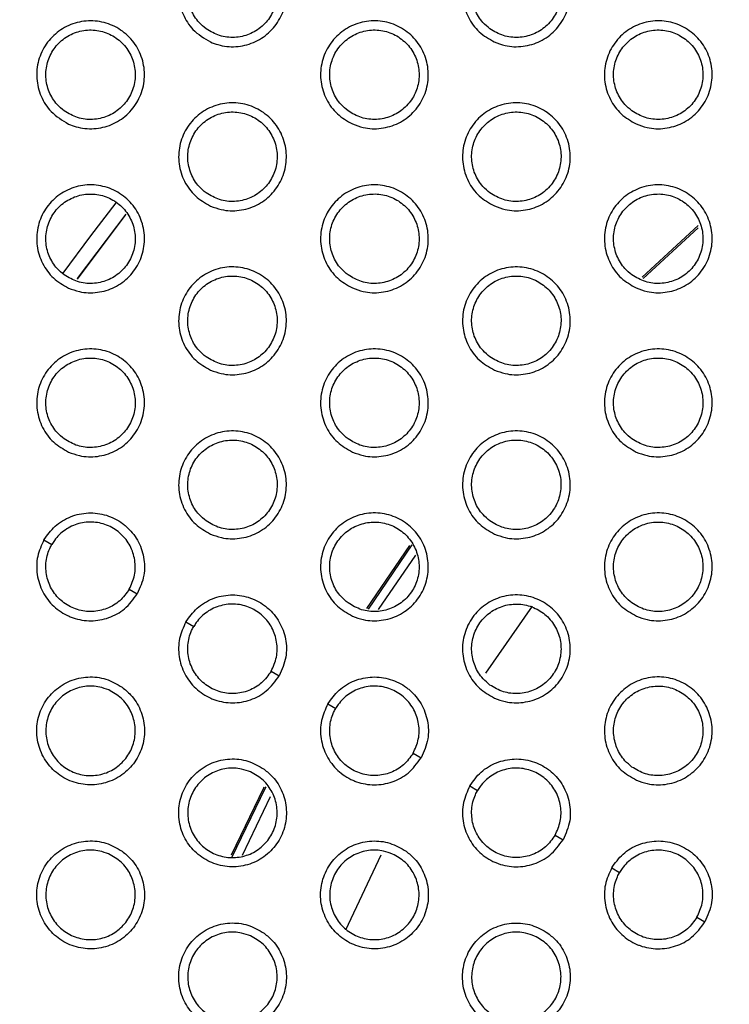
# Model space of a CAD drawing. Units: millimetres. Extents: x 0 to 2421, y 0 to 1707.
# Drawn here: x 865 to 880, y 1036 to 1056 of the extents above; entities that cross this region are included whole.
import ezdxf

# ---------------------------------------------------------------- set-up
doc = ezdxf.new("R2010")
doc.units = ezdxf.units.MM
doc.styles.get("Standard").update_dxf_attribs({"font": 'arial.ttf'})
doc.dimstyles.new('ISO-25', dxfattribs={"dimtxt": 2.5, "dimasz": 2.5, "dimexe": 1.25, "dimexo": 0.625, "dimtad": 1, "dimtxsty": 'Standard', "dimcen": 2.5, "dimadec": 0, "dimazin": 0, "dimtfac": 1, "dimtmove": 0, "dimatfit": 3, "dimfxl": 1, "dimarcsym": 0})

# ---------------------------------------------------------------- blocks, each defined once
blk = doc.blocks.new('*D9')
at = {"color": 0, "lineweight": -2, "transparency": 16777216}
for p, q in [((1061.202, 1107.307), (965.89, 1056.505)), ((843.932, 991.501), (963.684, 1055.329)), ((841.726, 990.325), (839.52, 989.149))]:
    blk.add_line(p, q, dxfattribs=at)
at = {"color": 0, "transparency": 16777216}
for points in [[(965.694, 1056.873), (966.086, 1056.137), (963.684, 1055.329)], [(841.53, 990.692), (841.922, 989.957), (843.932, 991.501)]]:
    blk.add_solid(points, dxfattribs=at)
at = {"layer": 'Defpoints', "color": 0, "transparency": 16777216}
for p in [(963.684, 1055.329), (843.932, 991.501)]:
    blk.add_point(p, dxfattribs=at)
at = {"color": 0, "transparency": 16777216, "insert": (1033.244, 1101.508), "char_height": 12, "attachment_point": 5, "rotation": 28.0579}
blk.add_mtext('∅135,7', dxfattribs=at)

msp = doc.modelspace()

# ---------------------------------------------------------------- linework, layer by layer
at = {"color": 8, "linetype": 'Continuous', "lineweight": 25}
for p, q in [((867.356, 1051.936), (866.387, 1050.652)), ((866.395, 1050.663), (867.374, 1051.958)), ((877.764, 1050.695), (878.893, 1051.731)), ((877.781, 1050.666), (878.889, 1051.683)), ((872.254, 1044.015), (873.135, 1045.305)), ((872.22, 1044.024), (873.085, 1045.292)), ((873.196, 1045.101), (872.448, 1044.004)), ((870.275, 1040.235), (869.708, 1039.054))]:
    msp.add_line(p, q, dxfattribs=at)
at = {"color": 7, "linetype": 'Continuous', "lineweight": 25}
for p, q in [((865.718, 1045.406), (865.876, 1045.315)), ((867.435, 1044.415), (867.597, 1044.321)), ((874.615, 1042.722), (875.554, 1044.071)), ((868.576, 1043.756), (868.734, 1043.665)), ((870.293, 1042.765), (870.454, 1042.672)), ((871.433, 1042.106), (871.592, 1042.015)), ((873.151, 1041.115), (873.312, 1041.022)), ((874.291, 1040.456), (874.45, 1040.365)), ((876.009, 1039.465), (876.17, 1039.372)), ((871.795, 1037.562), (872.505, 1039.072)), ((877.149, 1038.806), (877.308, 1038.715)), ((878.867, 1037.815), (879.027, 1037.722))]:
    msp.add_line(p, q, dxfattribs=at)
at = {"color": 8, "linetype": 'Continuous', "lineweight": 25, "flags": 128}
for points in [[(866.105, 1050.773), (866.66, 1051.521), (867.175, 1052.189)], [(869.495, 1039.072), (870.142, 1040.417), (870.154, 1040.441)], [(869.511, 1039.027), (870.171, 1040.403), (870.189, 1040.438)]]:
    msp.add_lwpolyline(points, dxfattribs=at)
at = {"color": 7, "linetype": 'Continuous', "lineweight": 25}
for radius in [65.068, 63.429, 60.726, 59.27, 59.102]:
    msp.add_circle((903.808, 1023.415), radius, dxfattribs=at)
msp.add_arc((903.808, 1023.415), 67.85, 293.34448, 291.65552, dxfattribs=at)
for points, knots in [([(869.071, 1055.423), (868.945, 1055.498), (868.713, 1055.637), (868.501, 1055.975), (868.412, 1056.336), (868.449, 1056.707), (868.606, 1057.043), (868.865, 1057.308), (869.197, 1057.472), (869.563, 1057.518), (869.926, 1057.44), (870.242, 1057.246), (870.478, 1056.957), (870.604, 1056.607), (870.606, 1056.234), (870.485, 1055.883), (870.255, 1055.592), (869.942, 1055.394), (869.583, 1055.311), (869.282, 1055.34), (869.12, 1055.404), (869.071, 1055.423)], [0, 0, 0, 0, 0.063925, 0.117947, 0.171992, 0.225814, 0.279413, 0.332878, 0.386188, 0.439608, 0.493248, 0.547135, 0.601106, 0.65518, 0.70904, 0.762713, 0.816226, 0.869619, 0.922917, 0.976518, 1, 1, 1, 1]), ([(874.786, 1055.424), (874.68, 1055.485), (874.466, 1055.607), (874.246, 1055.912), (874.134, 1056.265), (874.148, 1056.638), (874.284, 1056.984), (874.526, 1057.265), (874.847, 1057.45), (875.21, 1057.519), (875.576, 1057.464), (875.904, 1057.29), (876.157, 1057.018), (876.305, 1056.676), (876.331, 1056.304), (876.232, 1055.946), (876.021, 1055.641), (875.721, 1055.422), (875.368, 1055.318), (875.042, 1055.328), (874.858, 1055.397), (874.786, 1055.424)], [0, 0, 0, 0, 0.053942, 0.107884, 0.161864, 0.215706, 0.269464, 0.322997, 0.376399, 0.429796, 0.48337, 0.537095, 0.590897, 0.644931, 0.698824, 0.752632, 0.806241, 0.859619, 0.913078, 0.966441, 1, 1, 1, 1]), ([(868.983, 1055.688), (869.071, 1055.636), (869.246, 1055.533), (869.557, 1055.5), (869.857, 1055.564), (870.12, 1055.727), (870.313, 1055.965), (870.416, 1056.254), (870.419, 1056.561), (870.32, 1056.852), (870.13, 1057.094), (869.869, 1057.26), (869.568, 1057.331), (869.261, 1057.297), (868.983, 1057.163), (868.765, 1056.946), (868.632, 1056.669), (868.598, 1056.364), (868.666, 1056.066), (868.807, 1055.834), (868.934, 1055.729), (868.983, 1055.688)], [0, 0, 0, 0, 0.053955, 0.107919, 0.161697, 0.21534, 0.268636, 0.32203, 0.375522, 0.429131, 0.482994, 0.53703, 0.591044, 0.644947, 0.698584, 0.752019, 0.805328, 0.858767, 0.912358, 0.966131, 1, 1, 1, 1]), ([(874.699, 1055.688), (874.786, 1055.636), (874.962, 1055.533), (875.272, 1055.5), (875.572, 1055.564), (875.835, 1055.726), (876.028, 1055.964), (876.132, 1056.253), (876.135, 1056.56), (876.036, 1056.852), (875.846, 1057.094), (875.585, 1057.26), (875.284, 1057.331), (874.977, 1057.297), (874.699, 1057.164), (874.482, 1056.946), (874.348, 1056.67), (874.313, 1056.365), (874.382, 1056.066), (874.523, 1055.834), (874.65, 1055.729), (874.699, 1055.688)], [0, 0, 0, 0, 0.053874, 0.107755, 0.161462, 0.215078, 0.2684, 0.321864, 0.375436, 0.4291, 0.482974, 0.536967, 0.590905, 0.644732, 0.698324, 0.751769, 0.805138, 0.858655, 0.912314, 0.966112, 1, 1, 1, 1]), ([(866.213, 1053.773), (866.088, 1053.848), (865.856, 1053.986), (865.643, 1054.325), (865.554, 1054.686), (865.591, 1055.057), (865.748, 1055.392), (866.007, 1055.657), (866.338, 1055.822), (866.705, 1055.868), (867.067, 1055.79), (867.384, 1055.596), (867.62, 1055.308), (867.746, 1054.957), (867.749, 1054.584), (867.627, 1054.233), (867.398, 1053.942), (867.085, 1053.744), (866.726, 1053.661), (866.425, 1053.69), (866.263, 1053.754), (866.213, 1053.773)], [0, 0, 0, 0, 0.0639484, 0.117996, 0.1720311, 0.2258168, 0.2793694, 0.3326068, 0.3860893, 0.439529, 0.4932126, 0.5471467, 0.6011493, 0.6552263, 0.7090559, 0.7626826, 0.8161528, 0.8695216, 0.9228301, 0.9764672, 1, 1, 1, 1]), ([(871.929, 1053.774), (871.822, 1053.835), (871.609, 1053.957), (871.389, 1054.262), (871.277, 1054.616), (871.29, 1054.988), (871.426, 1055.334), (871.668, 1055.615), (871.988, 1055.8), (872.352, 1055.869), (872.718, 1055.814), (873.046, 1055.64), (873.299, 1055.368), (873.447, 1055.026), (873.473, 1054.654), (873.375, 1054.296), (873.163, 1053.991), (872.864, 1053.773), (872.51, 1053.668), (872.185, 1053.678), (872, 1053.747), (871.929, 1053.774)], [0, 0, 0, 0, 0.053968, 0.107936, 0.161918, 0.215733, 0.269447, 0.32294, 0.376321, 0.429729, 0.483336, 0.537107, 0.590944, 0.644988, 0.698862, 0.75263, 0.806196, 0.859544, 0.913003, 0.966394, 1, 1, 1, 1]), ([(877.644, 1053.774), (877.538, 1053.835), (877.324, 1053.957), (877.105, 1054.261), (876.992, 1054.615), (877.006, 1054.987), (877.141, 1055.333), (877.383, 1055.615), (877.704, 1055.8), (878.067, 1055.869), (878.433, 1055.814), (878.761, 1055.64), (879.014, 1055.368), (879.162, 1055.027), (879.189, 1054.655), (879.09, 1054.297), (878.879, 1053.991), (878.579, 1053.773), (878.226, 1053.668), (877.9, 1053.678), (877.716, 1053.747), (877.644, 1053.774)], [0, 0, 0, 0, 0.053899, 0.107798, 0.161741, 0.215563, 0.269331, 0.322897, 0.376344, 0.429773, 0.483356, 0.537063, 0.590824, 0.644816, 0.698684, 0.752492, 0.806129, 0.859549, 0.913045, 0.966426, 1, 1, 1, 1]), ([(866.125, 1054.038), (866.213, 1053.986), (866.389, 1053.882), (866.699, 1053.85), (867, 1053.914), (867.262, 1054.077), (867.455, 1054.316), (867.559, 1054.605), (867.561, 1054.912), (867.462, 1055.202), (867.271, 1055.445), (867.011, 1055.611), (866.71, 1055.681), (866.402, 1055.646), (866.124, 1055.513), (865.907, 1055.294), (865.774, 1055.018), (865.74, 1054.713), (865.809, 1054.415), (865.95, 1054.184), (866.076, 1054.078), (866.125, 1054.038)], [0, 0, 0, 0, 0.053996, 0.107999, 0.161828, 0.21551, 0.268819, 0.322193, 0.375643, 0.429207, 0.483036, 0.537071, 0.591113, 0.645064, 0.698746, 0.752207, 0.805672, 0.858901, 0.912443, 0.96618, 1, 1, 1, 1]), ([(871.841, 1054.038), (871.929, 1053.986), (872.104, 1053.883), (872.414, 1053.85), (872.715, 1053.914), (872.977, 1054.076), (873.171, 1054.315), (873.274, 1054.604), (873.277, 1054.911), (873.178, 1055.202), (872.987, 1055.444), (872.727, 1055.611), (872.426, 1055.681), (872.119, 1055.647), (871.841, 1055.513), (871.624, 1055.296), (871.49, 1055.019), (871.455, 1054.714), (871.524, 1054.416), (871.665, 1054.184), (871.792, 1054.079), (871.841, 1054.038)], [0, 0, 0, 0, 0.053913, 0.107834, 0.161587, 0.215236, 0.268567, 0.322008, 0.375539, 0.429163, 0.483008, 0.537004, 0.59097, 0.644842, 0.698474, 0.751936, 0.805291, 0.858773, 0.912387, 0.966153, 1, 1, 1, 1]), ([(877.557, 1054.038), (877.644, 1053.986), (877.82, 1053.883), (878.129, 1053.85), (878.43, 1053.914), (878.692, 1054.076), (878.886, 1054.314), (878.99, 1054.603), (878.993, 1054.91), (878.894, 1055.202), (878.703, 1055.444), (878.443, 1055.61), (878.142, 1055.681), (877.835, 1055.647), (877.558, 1055.514), (877.34, 1055.297), (877.206, 1055.02), (877.171, 1054.715), (877.24, 1054.416), (877.381, 1054.184), (877.508, 1054.079), (877.557, 1054.038)], [0, 0, 0, 0, 0.053837, 0.107681, 0.161369, 0.214995, 0.268352, 0.321859, 0.375463, 0.429138, 0.482991, 0.536945, 0.590841, 0.644642, 0.698235, 0.751707, 0.805119, 0.858673, 0.91235, 0.966138, 1, 1, 1, 1]), ([(869.071, 1052.123), (868.965, 1052.185), (868.751, 1052.307), (868.531, 1052.612), (868.419, 1052.966), (868.432, 1053.338), (868.568, 1053.684), (868.81, 1053.965), (869.13, 1054.15), (869.494, 1054.219), (869.86, 1054.164), (870.188, 1053.991), (870.441, 1053.718), (870.589, 1053.376), (870.615, 1053.005), (870.517, 1052.646), (870.306, 1052.341), (870.006, 1052.123), (869.653, 1052.018), (869.328, 1052.027), (869.143, 1052.097), (869.071, 1052.123)], [0, 0, 0, 0, 0.053992, 0.107985, 0.161964, 0.215749, 0.269419, 0.322775, 0.376347, 0.429656, 0.483301, 0.537118, 0.590988, 0.645039, 0.698891, 0.752617, 0.806141, 0.859461, 0.912923, 0.966344, 1, 1, 1, 1]), ([(868.983, 1052.388), (869.071, 1052.336), (869.247, 1052.233), (869.557, 1052.2), (869.858, 1052.264), (870.12, 1052.427), (870.313, 1052.666), (870.417, 1052.955), (870.419, 1053.262), (870.32, 1053.553), (870.129, 1053.795), (869.869, 1053.961), (869.568, 1054.031), (869.26, 1053.997), (868.982, 1053.863), (868.765, 1053.645), (868.632, 1053.368), (868.598, 1053.063), (868.667, 1052.765), (868.808, 1052.533), (868.934, 1052.428), (868.983, 1052.388)], [0, 0, 0, 0, 0.053951, 0.107909, 0.161709, 0.215395, 0.268737, 0.322159, 0.37565, 0.429233, 0.483046, 0.537042, 0.591035, 0.644951, 0.698626, 0.752112, 0.805622, 0.858897, 0.912465, 0.966198, 1, 1, 1, 1]), ([(874.787, 1052.124), (874.68, 1052.185), (874.467, 1052.307), (874.247, 1052.611), (874.135, 1052.965), (874.148, 1053.337), (874.283, 1053.683), (874.525, 1053.965), (874.845, 1054.15), (875.209, 1054.219), (875.575, 1054.164), (875.903, 1053.991), (876.156, 1053.718), (876.304, 1053.377), (876.331, 1053.006), (876.233, 1052.647), (876.022, 1052.342), (875.722, 1052.123), (875.369, 1052.018), (875.043, 1052.028), (874.858, 1052.097), (874.787, 1052.124)], [0, 0, 0, 0, 0.053924, 0.107848, 0.161793, 0.215592, 0.26932, 0.322847, 0.376273, 0.429712, 0.483325, 0.537074, 0.590868, 0.64487, 0.698722, 0.752494, 0.806091, 0.859482, 0.912977, 0.966383, 1, 1, 1, 1]), ([(874.699, 1052.388), (874.787, 1052.336), (874.962, 1052.233), (875.272, 1052.2), (875.573, 1052.264), (875.835, 1052.426), (876.028, 1052.665), (876.132, 1052.954), (876.135, 1053.261), (876.036, 1053.552), (875.845, 1053.794), (875.585, 1053.961), (875.284, 1054.031), (874.977, 1053.997), (874.699, 1053.863), (874.482, 1053.646), (874.348, 1053.369), (874.313, 1053.064), (874.382, 1052.765), (874.523, 1052.534), (874.65, 1052.428), (874.699, 1052.388)], [0, 0, 0, 0, 0.0538738, 0.1077549, 0.1614854, 0.2151421, 0.2685052, 0.3219908, 0.3755573, 0.4291941, 0.4830214, 0.5369797, 0.5909024, 0.6447449, 0.6983745, 0.7518617, 0.8052597, 0.8587811, 0.9124155, 0.966175, 1, 1, 1, 1]), ([(866.214, 1050.473), (866.107, 1050.534), (865.893, 1050.657), (865.673, 1050.962), (865.561, 1051.316), (865.574, 1051.688), (865.71, 1052.033), (865.951, 1052.315), (866.272, 1052.5), (866.635, 1052.569), (867.001, 1052.514), (867.33, 1052.341), (867.583, 1052.068), (867.731, 1051.726), (867.758, 1051.355), (867.659, 1050.996), (867.449, 1050.692), (867.149, 1050.473), (866.796, 1050.368), (866.47, 1050.377), (866.285, 1050.447), (866.214, 1050.473)], [0, 0, 0, 0, 0.054014, 0.108029, 0.162004, 0.215756, 0.269379, 0.322698, 0.376255, 0.429578, 0.483262, 0.537126, 0.591028, 0.645084, 0.69891, 0.752592, 0.806073, 0.859368, 0.912835, 0.96629, 1, 1, 1, 1]), ([(871.929, 1050.474), (871.823, 1050.535), (871.609, 1050.657), (871.389, 1050.961), (871.277, 1051.315), (871.29, 1051.687), (871.425, 1052.033), (871.667, 1052.314), (871.987, 1052.5), (872.351, 1052.569), (872.717, 1052.514), (873.045, 1052.341), (873.298, 1052.068), (873.447, 1051.727), (873.473, 1051.356), (873.375, 1050.997), (873.164, 1050.692), (872.865, 1050.473), (872.511, 1050.368), (872.186, 1050.378), (872.001, 1050.447), (871.929, 1050.474)], [0, 0, 0, 0, 0.053947, 0.107894, 0.161838, 0.215609, 0.269296, 0.322694, 0.376307, 0.429645, 0.483293, 0.537084, 0.59091, 0.64492, 0.698752, 0.752485, 0.806042, 0.859407, 0.912904, 0.966337, 1, 1, 1, 1]), ([(877.645, 1050.474), (877.538, 1050.535), (877.325, 1050.657), (877.105, 1050.961), (876.993, 1051.314), (877.005, 1051.686), (877.14, 1052.032), (877.382, 1052.314), (877.703, 1052.499), (878.066, 1052.569), (878.433, 1052.514), (878.761, 1052.341), (879.013, 1052.069), (879.162, 1051.728), (879.189, 1051.356), (879.091, 1050.998), (878.88, 1050.692), (878.58, 1050.474), (878.227, 1050.368), (877.901, 1050.378), (877.716, 1050.447), (877.645, 1050.474)], [0, 0, 0, 0, 0.053883, 0.107767, 0.161677, 0.21546, 0.269199, 0.322759, 0.376226, 0.429694, 0.483314, 0.537043, 0.590799, 0.644762, 0.698593, 0.752366, 0.805991, 0.859421, 0.912951, 0.966371, 1, 1, 1, 1]), ([(866.125, 1050.738), (866.213, 1050.686), (866.389, 1050.582), (866.699, 1050.55), (867, 1050.615), (867.263, 1050.777), (867.456, 1051.017), (867.559, 1051.306), (867.561, 1051.613), (867.461, 1051.903), (867.271, 1052.145), (867.011, 1052.311), (866.709, 1052.381), (866.402, 1052.346), (866.124, 1052.212), (865.907, 1051.994), (865.774, 1051.717), (865.74, 1051.412), (865.809, 1051.114), (865.95, 1050.883), (866.077, 1050.778), (866.125, 1050.738)], [0, 0, 0, 0, 0.053989, 0.107984, 0.161833, 0.215558, 0.268915, 0.322318, 0.37577, 0.429309, 0.483088, 0.53708, 0.591099, 0.645059, 0.698779, 0.752288, 0.805792, 0.859032, 0.912552, 0.966249, 1, 1, 1, 1]), ([(871.841, 1050.738), (871.929, 1050.686), (872.105, 1050.583), (872.415, 1050.55), (872.715, 1050.614), (872.978, 1050.777), (873.171, 1051.016), (873.274, 1051.305), (873.277, 1051.612), (873.177, 1051.903), (872.987, 1052.145), (872.727, 1052.311), (872.426, 1052.381), (872.119, 1052.347), (871.841, 1052.213), (871.623, 1051.995), (871.49, 1051.718), (871.456, 1051.413), (871.524, 1051.115), (871.666, 1050.883), (871.792, 1050.778), (871.841, 1050.738)], [0, 0, 0, 0, 0.053909, 0.107826, 0.161601, 0.215291, 0.268664, 0.32213, 0.375659, 0.429258, 0.483056, 0.537015, 0.590964, 0.644848, 0.698517, 0.752025, 0.805577, 0.858895, 0.912487, 0.966216, 1, 1, 1, 1]), ([(877.557, 1050.738), (877.645, 1050.686), (877.82, 1050.583), (878.13, 1050.55), (878.43, 1050.614), (878.693, 1050.776), (878.886, 1051.015), (878.99, 1051.304), (878.993, 1051.611), (878.893, 1051.902), (878.703, 1052.145), (878.443, 1052.311), (878.142, 1052.381), (877.835, 1052.347), (877.557, 1052.213), (877.34, 1051.996), (877.206, 1051.72), (877.171, 1051.414), (877.24, 1051.115), (877.381, 1050.883), (877.508, 1050.778), (877.557, 1050.738)], [0, 0, 0, 0, 0.053838, 0.107683, 0.161393, 0.215057, 0.268451, 0.321978, 0.375576, 0.429225, 0.483035, 0.536958, 0.59084, 0.644657, 0.698284, 0.751796, 0.805234, 0.858792, 0.912444, 0.966196, 1, 1, 1, 1]), ([(869.072, 1048.823), (868.965, 1048.884), (868.752, 1049.007), (868.531, 1049.311), (868.419, 1049.665), (868.432, 1050.037), (868.567, 1050.383), (868.809, 1050.664), (869.129, 1050.85), (869.493, 1050.919), (869.859, 1050.864), (870.187, 1050.691), (870.44, 1050.419), (870.589, 1050.077), (870.615, 1049.706), (870.517, 1049.347), (870.307, 1049.042), (870.008, 1048.824), (869.654, 1048.718), (869.328, 1048.728), (869.143, 1048.797), (869.072, 1048.823)], [0, 0, 0, 0, 0.053967, 0.107936, 0.161876, 0.215617, 0.269261, 0.322623, 0.376223, 0.429574, 0.483257, 0.537092, 0.590948, 0.644962, 0.698771, 0.752463, 0.80598, 0.859321, 0.912823, 0.966287, 1, 1, 1, 1]), ([(874.787, 1048.824), (874.681, 1048.885), (874.467, 1049.007), (874.247, 1049.311), (874.135, 1049.664), (874.148, 1050.036), (874.283, 1050.382), (874.524, 1050.664), (874.844, 1050.849), (875.208, 1050.919), (875.575, 1050.864), (875.903, 1050.691), (876.156, 1050.419), (876.304, 1050.078), (876.331, 1049.707), (876.233, 1049.348), (876.023, 1049.043), (875.723, 1048.824), (875.37, 1048.718), (875.044, 1048.728), (874.859, 1048.797), (874.787, 1048.824)], [0, 0, 0, 0, 0.053905, 0.107811, 0.161721, 0.215479, 0.269181, 0.322704, 0.376154, 0.429634, 0.483283, 0.537052, 0.590838, 0.644808, 0.698622, 0.752359, 0.805947, 0.859353, 0.912883, 0.966329, 1, 1, 1, 1]), ([(868.983, 1049.088), (869.071, 1049.036), (869.247, 1048.932), (869.557, 1048.9), (869.858, 1048.964), (870.12, 1049.127), (870.313, 1049.366), (870.417, 1049.656), (870.419, 1049.962), (870.319, 1050.253), (870.129, 1050.495), (869.868, 1050.661), (869.567, 1050.731), (869.26, 1050.696), (868.982, 1050.563), (868.765, 1050.344), (868.632, 1050.068), (868.598, 1049.762), (868.667, 1049.464), (868.808, 1049.233), (868.934, 1049.128), (868.983, 1049.088)], [0, 0, 0, 0, 0.053945, 0.107896, 0.161716, 0.215442, 0.268828, 0.322278, 0.37577, 0.429328, 0.483095, 0.537051, 0.591023, 0.644948, 0.698659, 0.752189, 0.805735, 0.85902, 0.912567, 0.966263, 1, 1, 1, 1]), ([(874.699, 1049.088), (874.787, 1049.036), (874.962, 1048.933), (875.272, 1048.9), (875.573, 1048.964), (875.835, 1049.126), (876.029, 1049.365), (876.132, 1049.655), (876.135, 1049.962), (876.035, 1050.253), (875.845, 1050.495), (875.584, 1050.661), (875.284, 1050.731), (874.977, 1050.697), (874.699, 1050.563), (874.481, 1050.346), (874.348, 1050.069), (874.313, 1049.763), (874.382, 1049.465), (874.524, 1049.233), (874.65, 1049.128), (874.699, 1049.088)], [0, 0, 0, 0, 0.053872, 0.10775, 0.161501, 0.215196, 0.268598, 0.322106, 0.375669, 0.429282, 0.483066, 0.53699, 0.590897, 0.644751, 0.698415, 0.751943, 0.805369, 0.858897, 0.91251, 0.966234, 1, 1, 1, 1]), ([(866.214, 1047.173), (866.108, 1047.234), (865.894, 1047.356), (865.674, 1047.661), (865.561, 1048.015), (865.574, 1048.387), (865.709, 1048.732), (865.95, 1049.014), (866.27, 1049.199), (866.634, 1049.269), (867.001, 1049.215), (867.329, 1049.042), (867.583, 1048.769), (867.731, 1048.427), (867.758, 1048.056), (867.66, 1047.698), (867.449, 1047.393), (867.15, 1047.174), (866.797, 1047.068), (866.471, 1047.077), (866.286, 1047.147), (866.214, 1047.173)], [0, 0, 0, 0, 0.053986, 0.107975, 0.161907, 0.215615, 0.269214, 0.322542, 0.37613, 0.429497, 0.483218, 0.537098, 0.590982, 0.644998, 0.698782, 0.75243, 0.805907, 0.859225, 0.912736, 0.966234, 1, 1, 1, 1]), ([(866.126, 1047.438), (866.214, 1047.386), (866.389, 1047.282), (866.7, 1047.25), (867.001, 1047.315), (867.263, 1047.478), (867.456, 1047.717), (867.559, 1048.006), (867.561, 1048.313), (867.461, 1048.604), (867.27, 1048.845), (867.01, 1049.011), (866.709, 1049.081), (866.402, 1049.046), (866.124, 1048.912), (865.906, 1048.694), (865.774, 1048.417), (865.74, 1048.111), (865.809, 1047.814), (865.951, 1047.583), (866.077, 1047.478), (866.126, 1047.438)], [0, 0, 0, 0, 0.05398, 0.107966, 0.161831, 0.215595, 0.268998, 0.322432, 0.375888, 0.429405, 0.483137, 0.537088, 0.591081, 0.645048, 0.698802, 0.752357, 0.805899, 0.859153, 0.912655, 0.966315, 1, 1, 1, 1]), ([(871.93, 1047.174), (871.823, 1047.235), (871.61, 1047.356), (871.389, 1047.661), (871.277, 1048.014), (871.29, 1048.386), (871.425, 1048.732), (871.666, 1049.014), (871.986, 1049.199), (872.35, 1049.269), (872.716, 1049.215), (873.045, 1049.041), (873.298, 1048.769), (873.446, 1048.428), (873.473, 1048.057), (873.375, 1047.698), (873.165, 1047.393), (872.866, 1047.174), (872.513, 1047.068), (872.186, 1047.078), (872.001, 1047.147), (871.93, 1047.174)], [0, 0, 0, 0, 0.053924, 0.10785, 0.161757, 0.215488, 0.26915, 0.322553, 0.376191, 0.429568, 0.483251, 0.537061, 0.590874, 0.64485, 0.698643, 0.752342, 0.805893, 0.859276, 0.91281, 0.966284, 1, 1, 1, 1]), ([(871.841, 1047.438), (871.929, 1047.386), (872.105, 1047.282), (872.415, 1047.25), (872.716, 1047.314), (872.978, 1047.477), (873.171, 1047.716), (873.275, 1048.005), (873.277, 1048.312), (873.177, 1048.603), (872.987, 1048.845), (872.726, 1049.011), (872.425, 1049.081), (872.118, 1049.047), (871.84, 1048.913), (871.623, 1048.695), (871.49, 1048.418), (871.456, 1048.112), (871.525, 1047.814), (871.666, 1047.583), (871.792, 1047.478), (871.841, 1047.438)], [0, 0, 0, 0, 0.053904, 0.107815, 0.161608, 0.215335, 0.268749, 0.322241, 0.37577, 0.429346, 0.483101, 0.537024, 0.590953, 0.644846, 0.698548, 0.752098, 0.805683, 0.85901, 0.912582, 0.966276, 1, 1, 1, 1]), ([(877.645, 1047.174), (877.539, 1047.235), (877.325, 1047.356), (877.105, 1047.661), (876.993, 1048.014), (877.005, 1048.386), (877.14, 1048.732), (877.381, 1049.013), (877.702, 1049.199), (878.065, 1049.269), (878.432, 1049.214), (878.76, 1049.041), (879.013, 1048.769), (879.162, 1048.429), (879.189, 1048.057), (879.091, 1047.699), (878.881, 1047.393), (878.581, 1047.174), (878.228, 1047.069), (877.902, 1047.078), (877.717, 1047.147), (877.645, 1047.174)], [0, 0, 0, 0, 0.0538667, 0.1077343, 0.1616128, 0.215358, 0.2690725, 0.3226274, 0.3761163, 0.429622, 0.4832748, 0.5370238, 0.5907719, 0.6447064, 0.6985022, 0.7522431, 0.8058587, 0.8593022, 0.9128634, 0.966321, 1, 1, 1, 1]), ([(877.557, 1047.438), (877.645, 1047.386), (877.82, 1047.283), (878.13, 1047.25), (878.431, 1047.314), (878.693, 1047.476), (878.886, 1047.715), (878.99, 1048.004), (878.992, 1048.312), (878.893, 1048.603), (878.703, 1048.845), (878.442, 1049.011), (878.142, 1049.081), (877.835, 1049.047), (877.557, 1048.913), (877.339, 1048.696), (877.206, 1048.419), (877.171, 1048.113), (877.24, 1047.815), (877.382, 1047.583), (877.508, 1047.478), (877.557, 1047.438)], [0, 0, 0, 0, 0.053837, 0.10768, 0.16141, 0.215109, 0.268539, 0.322085, 0.37568, 0.429305, 0.483076, 0.536968, 0.590836, 0.644664, 0.698324, 0.751873, 0.805337, 0.8589, 0.912531, 0.966251, 1, 1, 1, 1]), ([(869.072, 1045.523), (868.966, 1045.584), (868.752, 1045.706), (868.532, 1046.011), (868.419, 1046.364), (868.432, 1046.736), (868.567, 1047.082), (868.808, 1047.363), (869.128, 1047.549), (869.492, 1047.619), (869.858, 1047.565), (870.187, 1047.392), (870.44, 1047.119), (870.589, 1046.778), (870.615, 1046.407), (870.518, 1046.048), (870.308, 1045.743), (870.009, 1045.525), (869.655, 1045.419), (869.329, 1045.428), (869.144, 1045.497), (869.072, 1045.523)], [0, 0, 0, 0, 0.053942, 0.107886, 0.161787, 0.215487, 0.269108, 0.322479, 0.376106, 0.429497, 0.483215, 0.537066, 0.590906, 0.644884, 0.698653, 0.752313, 0.805826, 0.859188, 0.91273, 0.966234, 1, 1, 1, 1]), ([(874.788, 1045.524), (874.681, 1045.585), (874.468, 1045.706), (874.248, 1046.011), (874.135, 1046.364), (874.148, 1046.736), (874.282, 1047.081), (874.523, 1047.363), (874.843, 1047.549), (875.207, 1047.619), (875.574, 1047.565), (875.902, 1047.392), (876.155, 1047.12), (876.304, 1046.779), (876.331, 1046.408), (876.233, 1046.049), (876.023, 1045.744), (875.724, 1045.525), (875.371, 1045.419), (875.045, 1045.428), (874.859, 1045.497), (874.788, 1045.524)], [0, 0, 0, 0, 0.0538849, 0.1077713, 0.1616474, 0.215368, 0.2690465, 0.3224866, 0.3761609, 0.4295622, 0.4832455, 0.5370317, 0.5908062, 0.6447458, 0.6985232, 0.7522298, 0.805811, 0.8592332, 0.9127975, 0.9662804, 1, 1, 1, 1]), ([(868.984, 1045.787), (869.071, 1045.736), (869.247, 1045.632), (869.557, 1045.6), (869.858, 1045.665), (870.121, 1045.827), (870.314, 1046.067), (870.417, 1046.356), (870.418, 1046.663), (870.319, 1046.954), (870.128, 1047.195), (869.868, 1047.361), (869.567, 1047.431), (869.26, 1047.396), (868.982, 1047.262), (868.764, 1047.044), (868.632, 1046.767), (868.598, 1046.462), (868.667, 1046.164), (868.808, 1045.933), (868.935, 1045.828), (868.984, 1045.787)], [0, 0, 0, 0, 0.053937, 0.10788, 0.161715, 0.215478, 0.268907, 0.322384, 0.37588, 0.429417, 0.48314, 0.537058, 0.591007, 0.644939, 0.698681, 0.752254, 0.805836, 0.859133, 0.912662, 0.966324, 1, 1, 1, 1]), ([(874.699, 1045.788), (874.787, 1045.736), (874.963, 1045.632), (875.273, 1045.6), (875.573, 1045.664), (875.836, 1045.827), (876.029, 1046.066), (876.132, 1046.355), (876.134, 1046.662), (876.035, 1046.953), (875.844, 1047.195), (875.584, 1047.361), (875.283, 1047.431), (874.976, 1047.397), (874.698, 1047.263), (874.481, 1047.045), (874.348, 1046.768), (874.314, 1046.462), (874.383, 1046.164), (874.524, 1045.933), (874.65, 1045.828), (874.699, 1045.788)], [0, 0, 0, 0, 0.053867, 0.10774, 0.161509, 0.215238, 0.268678, 0.322209, 0.375772, 0.429364, 0.483108, 0.536999, 0.590889, 0.644752, 0.698447, 0.752016, 0.805637, 0.859002, 0.912596, 0.966289, 1, 1, 1, 1]), ([(865.718, 1045.406), (865.787, 1045.504), (865.928, 1045.701), (866.248, 1045.89), (866.611, 1045.969), (866.98, 1045.921), (867.229, 1045.796), (867.442, 1045.625), (867.619, 1045.41), (867.743, 1045.063), (867.755, 1044.678), (867.651, 1044.443), (867.597, 1044.321)], [0, 0, 0, 0, 0.104532, 0.21201, 0.319853, 0.42764, 0.535436, 0.561653, 0.669004, 0.776336, 0.883679, 1, 1, 1, 1]), ([(871.93, 1043.874), (871.824, 1043.934), (871.61, 1044.056), (871.39, 1044.36), (871.277, 1044.714), (871.29, 1045.086), (871.424, 1045.431), (871.665, 1045.713), (871.985, 1045.899), (872.349, 1045.969), (872.716, 1045.915), (873.044, 1045.742), (873.297, 1045.47), (873.446, 1045.129), (873.473, 1044.758), (873.376, 1044.399), (873.166, 1044.094), (872.867, 1043.875), (872.514, 1043.769), (872.187, 1043.778), (872.002, 1043.847), (871.93, 1043.874)], [0, 0, 0, 0, 0.053901, 0.107805, 0.161675, 0.215368, 0.269009, 0.322419, 0.376083, 0.429497, 0.483213, 0.537037, 0.590836, 0.644778, 0.698534, 0.752204, 0.805751, 0.859153, 0.912724, 0.966235, 1, 1, 1, 1]), ([(877.646, 1043.874), (877.539, 1043.935), (877.326, 1044.056), (877.106, 1044.36), (876.993, 1044.713), (877.005, 1045.085), (877.139, 1045.431), (877.381, 1045.713), (877.701, 1045.899), (878.065, 1045.969), (878.431, 1045.915), (878.76, 1045.742), (879.013, 1045.47), (879.161, 1045.129), (879.189, 1044.758), (879.091, 1044.4), (878.881, 1044.094), (878.582, 1043.875), (878.229, 1043.769), (877.903, 1043.778), (877.717, 1043.847), (877.646, 1043.874)], [0, 0, 0, 0, 0.053849, 0.107699, 0.161547, 0.215258, 0.26895, 0.322424, 0.376132, 0.429556, 0.48324, 0.537005, 0.590744, 0.644651, 0.698414, 0.752126, 0.805735, 0.859193, 0.912785, 0.966276, 1, 1, 1, 1]), ([(867.435, 1044.415), (867.477, 1044.507), (867.561, 1044.692), (867.561, 1045.002), (867.467, 1045.293), (867.28, 1045.537), (867.022, 1045.706), (866.722, 1045.78), (866.414, 1045.75), (866.135, 1045.619), (865.963, 1045.454), (865.893, 1045.342), (865.876, 1045.315)], [0, 0, 0, 0, 0.106884, 0.213767, 0.320716, 0.42814, 0.535894, 0.643881, 0.75182, 0.859352, 0.966591, 1, 1, 1, 1]), ([(871.841, 1044.137), (871.929, 1044.086), (872.105, 1043.982), (872.415, 1043.95), (872.716, 1044.014), (872.978, 1044.177), (873.171, 1044.416), (873.275, 1044.706), (873.276, 1045.013), (873.177, 1045.304), (872.986, 1045.545), (872.726, 1045.711), (872.425, 1045.781), (872.118, 1045.746), (871.84, 1045.613), (871.623, 1045.394), (871.49, 1045.117), (871.456, 1044.812), (871.525, 1044.514), (871.666, 1044.283), (871.793, 1044.178), (871.841, 1044.137)], [0, 0, 0, 0, 0.053897, 0.1078, 0.161608, 0.215369, 0.268823, 0.32234, 0.375873, 0.429429, 0.483144, 0.537031, 0.590939, 0.644838, 0.69857, 0.752159, 0.805777, 0.859115, 0.91267, 0.966332, 1, 1, 1, 1]), ([(877.557, 1044.137), (877.645, 1044.086), (877.821, 1043.983), (878.13, 1043.95), (878.431, 1044.014), (878.693, 1044.176), (878.887, 1044.415), (878.99, 1044.705), (878.992, 1045.012), (878.893, 1045.303), (878.702, 1045.545), (878.442, 1045.711), (878.141, 1045.781), (877.835, 1045.747), (877.557, 1045.613), (877.339, 1045.395), (877.206, 1045.118), (877.171, 1044.813), (877.24, 1044.514), (877.382, 1044.283), (877.508, 1044.178), (877.557, 1044.137)], [0, 0, 0, 0, 0.053831, 0.107667, 0.161415, 0.215145, 0.26861, 0.322176, 0.375771, 0.429376, 0.48311, 0.536972, 0.590826, 0.644663, 0.698351, 0.751937, 0.805592, 0.858992, 0.912606, 0.966296, 1, 1, 1, 1]), ([(865.718, 1045.406), (865.668, 1045.298), (865.568, 1045.077), (865.564, 1044.705), (865.677, 1044.351), (865.903, 1044.055), (866.136, 1043.902), (866.39, 1043.804), (866.665, 1043.758), (867.028, 1043.824), (867.367, 1044.007), (867.518, 1044.214), (867.597, 1044.321)], [0, 0, 0, 0, 0.1045316, 0.2120096, 0.319853, 0.4276397, 0.5354363, 0.5616528, 0.6690042, 0.776336, 0.8836793, 1, 1, 1, 1]), ([(867.435, 1044.415), (867.376, 1044.332), (867.258, 1044.167), (866.99, 1044.012), (866.691, 1043.948), (866.386, 1043.988), (866.11, 1044.127), (865.896, 1044.35), (865.768, 1044.632), (865.742, 1044.939), (865.799, 1045.17), (865.861, 1045.287), (865.876, 1045.315)], [0, 0, 0, 0, 0.106884, 0.213767, 0.320716, 0.42814, 0.535894, 0.643881, 0.75182, 0.859352, 0.966591, 1, 1, 1, 1]), ([(868.576, 1043.756), (868.645, 1043.854), (868.786, 1044.051), (869.107, 1044.241), (869.47, 1044.319), (869.839, 1044.271), (870.086, 1044.146), (870.298, 1043.977), (870.474, 1043.764), (870.6, 1043.417), (870.613, 1043.03), (870.509, 1042.795), (870.454, 1042.672)], [0, 0, 0, 0, 0.104943, 0.212417, 0.320201, 0.42791, 0.535629, 0.560353, 0.667687, 0.775035, 0.882391, 1, 1, 1, 1]), ([(870.293, 1042.765), (870.335, 1042.857), (870.419, 1043.042), (870.419, 1043.352), (870.325, 1043.643), (870.137, 1043.887), (869.879, 1044.056), (869.579, 1044.13), (869.272, 1044.1), (868.993, 1043.969), (868.821, 1043.804), (868.751, 1043.692), (868.734, 1043.665)], [0, 0, 0, 0, 0.106955, 0.21391, 0.320905, 0.428319, 0.536017, 0.643918, 0.751785, 0.859288, 0.966552, 1, 1, 1, 1]), ([(874.788, 1042.224), (874.682, 1042.284), (874.468, 1042.406), (874.248, 1042.71), (874.135, 1043.063), (874.147, 1043.435), (874.282, 1043.781), (874.522, 1044.063), (874.843, 1044.249), (875.206, 1044.319), (875.573, 1044.265), (875.902, 1044.092), (876.155, 1043.82), (876.304, 1043.479), (876.331, 1043.109), (876.234, 1042.75), (876.024, 1042.445), (875.725, 1042.225), (875.372, 1042.119), (875.045, 1042.128), (874.86, 1042.197), (874.788, 1042.224)], [0, 0, 0, 0, 0.053864, 0.10773, 0.161573, 0.215259, 0.268917, 0.322364, 0.376061, 0.429497, 0.48321, 0.53701, 0.590772, 0.644681, 0.698424, 0.752104, 0.805681, 0.85912, 0.912718, 0.966235, 1, 1, 1, 1]), ([(874.699, 1042.487), (874.787, 1042.436), (874.963, 1042.332), (875.273, 1042.3), (875.573, 1042.364), (875.836, 1042.527), (876.029, 1042.766), (876.133, 1043.056), (876.134, 1043.363), (876.035, 1043.654), (875.844, 1043.895), (875.584, 1044.061), (875.283, 1044.131), (874.976, 1044.097), (874.698, 1043.963), (874.481, 1043.745), (874.348, 1043.467), (874.314, 1043.162), (874.383, 1042.864), (874.524, 1042.632), (874.651, 1042.528), (874.699, 1042.487)], [0, 0, 0, 0, 0.05386, 0.107725, 0.161508, 0.215268, 0.268744, 0.322298, 0.375864, 0.429437, 0.483144, 0.537004, 0.590874, 0.644744, 0.698466, 0.752071, 0.805722, 0.859097, 0.912675, 0.966338, 1, 1, 1, 1]), ([(868.576, 1043.756), (868.526, 1043.647), (868.425, 1043.426), (868.422, 1043.054), (868.536, 1042.701), (868.761, 1042.405), (868.993, 1042.253), (869.245, 1042.155), (869.518, 1042.108), (869.881, 1042.172), (870.223, 1042.355), (870.375, 1042.563), (870.454, 1042.672)], [0, 0, 0, 0, 0.104943, 0.212417, 0.320201, 0.42791, 0.535629, 0.560353, 0.667687, 0.775035, 0.882391, 1, 1, 1, 1]), ([(870.293, 1042.765), (870.234, 1042.682), (870.116, 1042.517), (869.848, 1042.362), (869.548, 1042.298), (869.243, 1042.339), (868.968, 1042.477), (868.754, 1042.7), (868.626, 1042.982), (868.6, 1043.289), (868.657, 1043.52), (868.719, 1043.637), (868.734, 1043.665)], [0, 0, 0, 0, 0.106955, 0.21391, 0.320905, 0.428319, 0.536017, 0.643918, 0.751785, 0.859288, 0.966552, 1, 1, 1, 1]), ([(867.294, 1042.443), (867.187, 1042.505), (866.975, 1042.629), (866.601, 1042.667), (866.239, 1042.588), (865.923, 1042.391), (865.691, 1042.101), (865.568, 1041.752), (865.567, 1041.382), (865.688, 1041.032), (865.919, 1040.741), (866.233, 1040.543), (866.595, 1040.46), (866.965, 1040.502), (867.3, 1040.664), (867.562, 1040.928), (867.721, 1041.263), (867.761, 1041.631), (867.676, 1041.99), (867.505, 1042.268), (867.353, 1042.394), (867.294, 1042.443)], [0, 0, 0, 0, 0.053942, 0.107886, 0.161787, 0.215487, 0.269108, 0.322479, 0.376106, 0.429497, 0.483215, 0.537066, 0.590906, 0.644884, 0.698653, 0.752313, 0.805826, 0.859188, 0.91273, 0.966234, 1, 1, 1, 1]), ([(871.433, 1042.106), (871.503, 1042.204), (871.645, 1042.402), (871.966, 1042.591), (872.329, 1042.669), (872.697, 1042.621), (872.943, 1042.497), (873.153, 1042.329), (873.33, 1042.118), (873.457, 1041.772), (873.472, 1041.383), (873.367, 1041.146), (873.312, 1041.022)], [0, 0, 0, 0, 0.105325, 0.212795, 0.320525, 0.428163, 0.535811, 0.559047, 0.666365, 0.773728, 0.881096, 1, 1, 1, 1]), ([(877.646, 1040.574), (877.54, 1040.635), (877.326, 1040.756), (877.106, 1041.06), (876.993, 1041.413), (877.005, 1041.784), (877.139, 1042.13), (877.38, 1042.412), (877.7, 1042.599), (878.064, 1042.669), (878.431, 1042.615), (878.759, 1042.442), (879.012, 1042.171), (879.161, 1041.83), (879.189, 1041.459), (879.092, 1041.101), (878.882, 1040.795), (878.583, 1040.576), (878.23, 1040.469), (877.903, 1040.478), (877.718, 1040.547), (877.646, 1040.574)], [0, 0, 0, 0, 0.05383, 0.107662, 0.16148, 0.215159, 0.268833, 0.322313, 0.37604, 0.429495, 0.483207, 0.536986, 0.590714, 0.644592, 0.698325, 0.752012, 0.805616, 0.85909, 0.912712, 0.966235, 1, 1, 1, 1]), ([(867.021, 1042.387), (867.109, 1042.337), (867.287, 1042.237), (867.47, 1041.984), (867.564, 1041.691), (867.555, 1041.383), (867.444, 1041.096), (867.245, 1040.862), (866.98, 1040.707), (866.678, 1040.648), (866.374, 1040.692), (866.1, 1040.835), (865.889, 1041.061), (865.765, 1041.344), (865.742, 1041.651), (865.823, 1041.949), (865.996, 1042.202), (866.244, 1042.384), (866.537, 1042.473), (866.807, 1042.467), (866.961, 1042.41), (867.021, 1042.387)], [0, 0, 0, 0, 0.0539371, 0.1078797, 0.1617151, 0.2154777, 0.2689068, 0.3223844, 0.3758798, 0.4294174, 0.4831404, 0.5370583, 0.5910072, 0.6449388, 0.6986811, 0.7522539, 0.8058356, 0.8591328, 0.9126625, 0.966324, 1, 1, 1, 1]), ([(873.151, 1041.115), (873.193, 1041.207), (873.277, 1041.392), (873.277, 1041.702), (873.183, 1041.993), (872.995, 1042.237), (872.737, 1042.406), (872.437, 1042.48), (872.13, 1042.45), (871.851, 1042.319), (871.679, 1042.154), (871.609, 1042.042), (871.592, 1042.015)], [0, 0, 0, 0, 0.1070204, 0.2140406, 0.3210789, 0.4284828, 0.5361295, 0.6439515, 0.7517521, 0.8592285, 0.9665165, 1, 1, 1, 1]), ([(877.557, 1040.837), (877.645, 1040.786), (877.821, 1040.682), (878.13, 1040.65), (878.431, 1040.714), (878.693, 1040.877), (878.887, 1041.116), (878.99, 1041.405), (878.992, 1041.713), (878.892, 1042.004), (878.702, 1042.245), (878.442, 1042.411), (878.141, 1042.481), (877.834, 1042.447), (877.556, 1042.313), (877.339, 1042.095), (877.206, 1041.818), (877.171, 1041.512), (877.241, 1041.214), (877.382, 1040.982), (877.509, 1040.878), (877.557, 1040.837)], [0, 0, 0, 0, 0.053824, 0.107653, 0.161413, 0.215173, 0.26867, 0.322257, 0.375853, 0.429442, 0.483141, 0.536975, 0.590812, 0.644655, 0.698368, 0.751988, 0.805669, 0.859077, 0.912677, 0.96634, 1, 1, 1, 1]), ([(871.433, 1042.106), (871.384, 1041.997), (871.283, 1041.776), (871.28, 1041.403), (871.394, 1041.05), (871.62, 1040.755), (871.85, 1040.604), (872.1, 1040.506), (872.371, 1040.458), (872.735, 1040.521), (873.079, 1040.703), (873.232, 1040.912), (873.312, 1041.022)], [0, 0, 0, 0, 0.105325, 0.212795, 0.320525, 0.428163, 0.535811, 0.559047, 0.666365, 0.773728, 0.881096, 1, 1, 1, 1]), ([(873.151, 1041.115), (873.092, 1041.032), (872.974, 1040.867), (872.705, 1040.712), (872.406, 1040.648), (872.101, 1040.689), (871.826, 1040.828), (871.612, 1041.05), (871.484, 1041.332), (871.457, 1041.639), (871.515, 1041.87), (871.577, 1041.987), (871.592, 1042.015)], [0, 0, 0, 0, 0.10702, 0.214041, 0.321079, 0.428483, 0.53613, 0.643951, 0.751752, 0.859229, 0.966516, 1, 1, 1, 1]), ([(870.151, 1040.792), (870.045, 1040.854), (869.833, 1040.978), (869.459, 1041.017), (869.097, 1040.938), (868.782, 1040.741), (868.549, 1040.452), (868.426, 1040.102), (868.425, 1039.732), (868.546, 1039.382), (868.776, 1039.092), (869.09, 1038.894), (869.453, 1038.81), (869.822, 1038.852), (870.157, 1039.014), (870.419, 1039.278), (870.578, 1039.612), (870.619, 1039.981), (870.534, 1040.34), (870.363, 1040.618), (870.21, 1040.744), (870.151, 1040.792)], [0, 0, 0, 0, 0.053901, 0.107805, 0.161675, 0.215368, 0.269009, 0.322419, 0.376083, 0.429497, 0.483213, 0.537037, 0.590836, 0.644778, 0.698534, 0.752204, 0.805751, 0.859153, 0.912724, 0.966235, 1, 1, 1, 1]), ([(874.291, 1040.456), (874.361, 1040.555), (874.503, 1040.753), (874.825, 1040.941), (875.187, 1041.019), (875.556, 1040.971), (875.8, 1040.847), (876.009, 1040.681), (876.185, 1040.472), (876.314, 1040.126), (876.33, 1039.737), (876.225, 1039.498), (876.17, 1039.372)], [0, 0, 0, 0, 0.105677, 0.213144, 0.320825, 0.428398, 0.535983, 0.557733, 0.665037, 0.772413, 0.879793, 1, 1, 1, 1]), ([(869.879, 1040.737), (869.967, 1040.687), (870.145, 1040.587), (870.328, 1040.335), (870.422, 1040.042), (870.412, 1039.733), (870.302, 1039.446), (870.103, 1039.212), (869.838, 1039.057), (869.536, 1038.998), (869.231, 1039.042), (868.958, 1039.185), (868.747, 1039.411), (868.623, 1039.693), (868.6, 1040.001), (868.681, 1040.299), (868.854, 1040.552), (869.102, 1040.734), (869.394, 1040.823), (869.665, 1040.817), (869.819, 1040.759), (869.879, 1040.737)], [0, 0, 0, 0, 0.053897, 0.1078, 0.161608, 0.215369, 0.268823, 0.32234, 0.375873, 0.429429, 0.483144, 0.537031, 0.590939, 0.644838, 0.69857, 0.752159, 0.805777, 0.859115, 0.91267, 0.966332, 1, 1, 1, 1]), ([(876.009, 1039.465), (876.051, 1039.557), (876.134, 1039.742), (876.135, 1040.052), (876.04, 1040.344), (875.852, 1040.588), (875.595, 1040.756), (875.295, 1040.83), (874.987, 1040.8), (874.708, 1040.669), (874.536, 1040.504), (874.466, 1040.392), (874.45, 1040.365)], [0, 0, 0, 0, 0.10708, 0.21416, 0.321237, 0.428632, 0.536232, 0.643982, 0.751722, 0.859174, 0.966483, 1, 1, 1, 1]), ([(874.291, 1040.456), (874.241, 1040.347), (874.141, 1040.125), (874.138, 1039.752), (874.252, 1039.399), (874.478, 1039.104), (874.707, 1038.955), (874.955, 1038.857), (875.224, 1038.809), (875.589, 1038.87), (875.934, 1039.051), (876.088, 1039.261), (876.17, 1039.372)], [0, 0, 0, 0, 0.105677, 0.213144, 0.320825, 0.428398, 0.535983, 0.557733, 0.665037, 0.772413, 0.879793, 1, 1, 1, 1]), ([(876.009, 1039.465), (875.95, 1039.382), (875.831, 1039.217), (875.563, 1039.062), (875.263, 1038.998), (874.958, 1039.039), (874.683, 1039.178), (874.47, 1039.401), (874.342, 1039.682), (874.315, 1039.989), (874.373, 1040.22), (874.435, 1040.337), (874.45, 1040.365)], [0, 0, 0, 0, 0.10708, 0.21416, 0.321237, 0.428632, 0.536232, 0.643982, 0.751722, 0.859174, 0.966483, 1, 1, 1, 1]), ([(867.293, 1039.143), (867.187, 1039.205), (866.975, 1039.329), (866.601, 1039.367), (866.239, 1039.288), (865.923, 1039.091), (865.691, 1038.801), (865.568, 1038.451), (865.567, 1038.081), (865.689, 1037.731), (865.919, 1037.441), (866.233, 1037.243), (866.596, 1037.16), (866.965, 1037.202), (867.3, 1037.365), (867.562, 1037.629), (867.721, 1037.963), (867.761, 1038.332), (867.676, 1038.691), (867.505, 1038.969), (867.352, 1039.094), (867.293, 1039.143)], [0, 0, 0, 0, 0.0539244, 0.1078505, 0.1617572, 0.2154878, 0.26915, 0.3225529, 0.3761913, 0.4295681, 0.4832511, 0.5370607, 0.5908741, 0.6448496, 0.6986425, 0.7523422, 0.8058927, 0.8592759, 0.9128103, 0.9662839, 1, 1, 1, 1]), ([(873.009, 1039.142), (872.903, 1039.204), (872.691, 1039.328), (872.318, 1039.367), (871.956, 1039.288), (871.64, 1039.092), (871.408, 1038.803), (871.284, 1038.453), (871.282, 1038.083), (871.404, 1037.733), (871.634, 1037.442), (871.948, 1037.244), (872.31, 1037.161), (872.679, 1037.202), (873.014, 1037.364), (873.276, 1037.627), (873.436, 1037.962), (873.476, 1038.33), (873.392, 1038.689), (873.221, 1038.968), (873.068, 1039.094), (873.009, 1039.142)], [0, 0, 0, 0, 0.053864, 0.10773, 0.161573, 0.215259, 0.268917, 0.322364, 0.376061, 0.429497, 0.48321, 0.53701, 0.590772, 0.644681, 0.698424, 0.752104, 0.805681, 0.85912, 0.912718, 0.966235, 1, 1, 1, 1]), ([(877.149, 1038.806), (877.219, 1038.905), (877.361, 1039.103), (877.684, 1039.292), (878.046, 1039.369), (878.414, 1039.32), (878.656, 1039.198), (878.865, 1039.033), (879.04, 1038.826), (879.171, 1038.481), (879.189, 1038.09), (879.083, 1037.849), (879.027, 1037.722)], [0, 0, 0, 0, 0.106001, 0.213465, 0.321101, 0.428617, 0.536145, 0.556409, 0.663702, 0.771091, 0.878482, 1, 1, 1, 1]), ([(867.02, 1039.088), (867.109, 1039.037), (867.287, 1038.937), (867.47, 1038.685), (867.564, 1038.392), (867.555, 1038.084), (867.444, 1037.797), (867.245, 1037.562), (866.98, 1037.407), (866.679, 1037.348), (866.374, 1037.392), (866.1, 1037.535), (865.889, 1037.76), (865.765, 1038.043), (865.742, 1038.351), (865.822, 1038.648), (865.996, 1038.902), (866.243, 1039.084), (866.536, 1039.173), (866.807, 1039.167), (866.961, 1039.11), (867.02, 1039.088)], [0, 0, 0, 0, 0.053904, 0.107815, 0.161608, 0.215335, 0.268749, 0.322241, 0.37577, 0.429346, 0.483101, 0.537024, 0.590953, 0.644846, 0.698548, 0.752098, 0.805683, 0.85901, 0.912582, 0.966276, 1, 1, 1, 1]), ([(872.736, 1039.087), (872.825, 1039.037), (873.002, 1038.937), (873.186, 1038.685), (873.28, 1038.392), (873.27, 1038.084), (873.16, 1037.796), (872.961, 1037.562), (872.696, 1037.407), (872.394, 1037.348), (872.089, 1037.392), (871.816, 1037.535), (871.605, 1037.76), (871.481, 1038.043), (871.458, 1038.351), (871.538, 1038.648), (871.712, 1038.902), (871.959, 1039.084), (872.252, 1039.173), (872.523, 1039.167), (872.677, 1039.109), (872.736, 1039.087)], [0, 0, 0, 0, 0.05386, 0.107725, 0.161508, 0.215268, 0.268744, 0.322298, 0.375864, 0.429437, 0.483144, 0.537004, 0.590874, 0.644744, 0.698466, 0.752071, 0.805722, 0.859097, 0.912675, 0.966338, 1, 1, 1, 1]), ([(878.867, 1037.815), (878.908, 1037.907), (878.992, 1038.092), (878.993, 1038.403), (878.898, 1038.694), (878.71, 1038.938), (878.452, 1039.106), (878.152, 1039.18), (877.845, 1039.15), (877.566, 1039.019), (877.394, 1038.854), (877.324, 1038.742), (877.308, 1038.715)], [0, 0, 0, 0, 0.107133, 0.2142671, 0.3213797, 0.4287667, 0.5363238, 0.6440088, 0.7516947, 0.8591244, 0.9664532, 1, 1, 1, 1]), ([(877.149, 1038.806), (877.099, 1038.696), (876.998, 1038.474), (876.996, 1038.101), (877.11, 1037.749), (877.337, 1037.454), (877.564, 1037.305), (877.811, 1037.207), (878.078, 1037.159), (878.442, 1037.218), (878.79, 1037.399), (878.945, 1037.61), (879.027, 1037.722)], [0, 0, 0, 0, 0.106001, 0.213465, 0.321101, 0.428617, 0.536145, 0.556409, 0.663702, 0.771091, 0.878482, 1, 1, 1, 1]), ([(878.867, 1037.815), (878.807, 1037.732), (878.689, 1037.567), (878.421, 1037.412), (878.121, 1037.348), (877.816, 1037.389), (877.541, 1037.528), (877.327, 1037.751), (877.2, 1038.032), (877.173, 1038.339), (877.231, 1038.57), (877.293, 1038.687), (877.308, 1038.715)], [0, 0, 0, 0, 0.107133, 0.214267, 0.32138, 0.428767, 0.536324, 0.644009, 0.751695, 0.859124, 0.966453, 1, 1, 1, 1]), ([(870.151, 1037.493), (870.045, 1037.555), (869.833, 1037.679), (869.459, 1037.717), (869.097, 1037.638), (868.781, 1037.441), (868.549, 1037.152), (868.426, 1036.802), (868.425, 1036.432), (868.546, 1036.082), (868.777, 1035.792), (869.091, 1035.594), (869.453, 1035.511), (869.822, 1035.552), (870.157, 1035.714), (870.419, 1035.978), (870.578, 1036.313), (870.618, 1036.681), (870.534, 1037.04), (870.363, 1037.318), (870.21, 1037.444), (870.151, 1037.493)], [0, 0, 0, 0, 0.053885, 0.107771, 0.161647, 0.215368, 0.269046, 0.322487, 0.376161, 0.429562, 0.483246, 0.537032, 0.590806, 0.644746, 0.698523, 0.75223, 0.805811, 0.859233, 0.912798, 0.96628, 1, 1, 1, 1]), ([(875.867, 1037.492), (875.761, 1037.554), (875.549, 1037.678), (875.176, 1037.717), (874.814, 1037.638), (874.498, 1037.442), (874.266, 1037.153), (874.142, 1036.804), (874.14, 1036.433), (874.261, 1036.083), (874.492, 1035.792), (874.805, 1035.594), (875.167, 1035.511), (875.537, 1035.552), (875.871, 1035.714), (876.133, 1035.977), (876.293, 1036.311), (876.334, 1036.68), (876.249, 1037.039), (876.079, 1037.318), (875.926, 1037.444), (875.867, 1037.492)], [0, 0, 0, 0, 0.05383, 0.107662, 0.16148, 0.215159, 0.268833, 0.322313, 0.37604, 0.429495, 0.483207, 0.536986, 0.590714, 0.644592, 0.698325, 0.752012, 0.805616, 0.85909, 0.912712, 0.966235, 1, 1, 1, 1]), ([(869.878, 1037.438), (869.967, 1037.387), (870.144, 1037.287), (870.328, 1037.035), (870.422, 1036.742), (870.413, 1036.434), (870.302, 1036.147), (870.103, 1035.913), (869.838, 1035.757), (869.537, 1035.698), (869.232, 1035.742), (868.958, 1035.885), (868.747, 1036.11), (868.623, 1036.393), (868.6, 1036.7), (868.68, 1036.998), (868.853, 1037.252), (869.101, 1037.434), (869.394, 1037.523), (869.665, 1037.517), (869.819, 1037.46), (869.878, 1037.438)], [0, 0, 0, 0, 0.053867, 0.10774, 0.161509, 0.215238, 0.268678, 0.322209, 0.375772, 0.429364, 0.483108, 0.536999, 0.590889, 0.644752, 0.698447, 0.752016, 0.805637, 0.859002, 0.912596, 0.966289, 1, 1, 1, 1]), ([(875.594, 1037.437), (875.683, 1037.387), (875.86, 1037.287), (876.043, 1037.035), (876.138, 1036.742), (876.128, 1036.434), (876.018, 1036.147), (875.819, 1035.912), (875.554, 1035.757), (875.252, 1035.698), (874.947, 1035.742), (874.674, 1035.885), (874.463, 1036.11), (874.339, 1036.393), (874.316, 1036.7), (874.396, 1036.998), (874.569, 1037.252), (874.817, 1037.434), (875.11, 1037.523), (875.381, 1037.517), (875.535, 1037.459), (875.594, 1037.437)], [0, 0, 0, 0, 0.053824, 0.107653, 0.161413, 0.215173, 0.26867, 0.322257, 0.375853, 0.429442, 0.483141, 0.536975, 0.590812, 0.644655, 0.698368, 0.751988, 0.805669, 0.859077, 0.912677, 0.96634, 1, 1, 1, 1])]:
    msp.add_open_spline(points, degree=3, knots=knots, dxfattribs=at)

# ---------------------------------------------------------------- dimensions: what is measured, and where the dimension line sits
dim = msp.add_diameter_dim_2p(p1=(843.932, 991.501), p2=(963.684, 1055.329), dimstyle='ISO-25', override={"dimtxt": 12})
dim.commit()
dim.dimension.update_dxf_attribs({"geometry": '*D9', "text_midpoint": (1037.022, 1094.419), "dimtype": 163})

doc.saveas('drawing.dxf')
